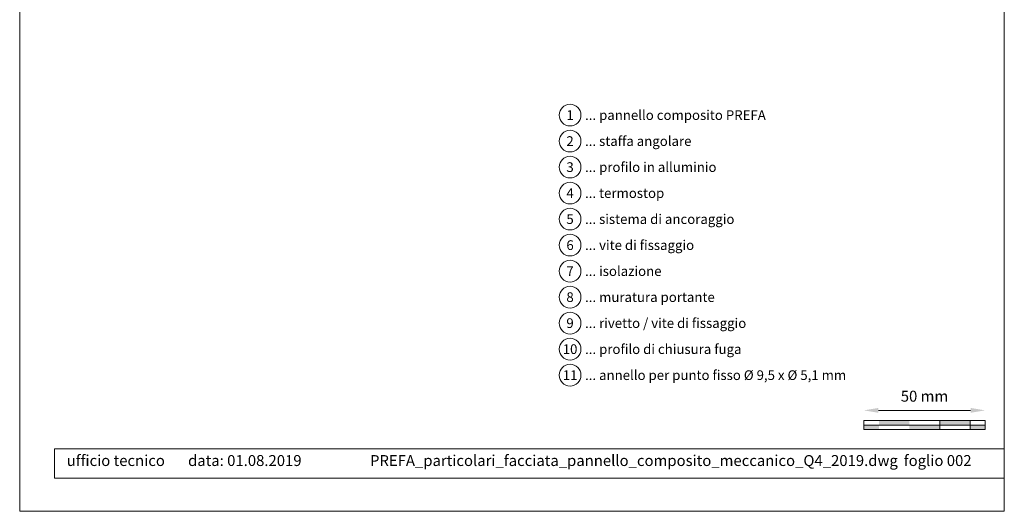
# Model space of a CAD drawing. Units: millimetres. Extents: x -4674 to 5646, y -7562 to -6826.
# Drawn here: x -3974 to -3568, y -7562 to -7360 of the extents above; entities that cross this region are included whole.
import ezdxf
from ezdxf.enums import TextEntityAlignment as Align

# ---------------------------------------------------------------- set-up
doc = ezdxf.new("R2010")
doc.units = ezdxf.units.MM
doc.layers.get('Defpoints').update_dxf_attribs({"lineweight": 5})
for name, color, linetype, lineweight, true_color in [('07_Mauerwerk', 7, 'Continuous', 9, 0x8296a0), ('08_Bemassung', 7, 'Continuous', 5, 0x505f69), ('10_Blattrahmen', 7, 'Continuous', 20, 0x000000)]:
    doc.layers.add(name, color=color, linetype=linetype, lineweight=lineweight, true_color=true_color)
doc.layers.add('99_Text_2_DE', color=7, linetype='Continuous')
doc.styles.add('Arial', font='arial.ttf')
doc.styles.add('PREFA_Standard', font='arial.ttf', dxfattribs={"height": 20})
doc.styles.add('Romans', font='romans.shx', dxfattribs={"width": 0.8})
doc.dimstyles.new('Maschinenbau$0', dxfattribs={"dimscale": 5, "dimtxt": 1, "dimasz": 1, "dimexe": 0.5, "dimexo": 0, "dimgap": 0.25, "dimtad": 1, "dimtxsty": 'Romans', "dimcen": 1, "dimazin": 2, "dimtp": 0.01, "dimtm": 0.01, "dimtfac": 1, "dimtix": 1, "dimtmove": 2, "dimatfit": 3, "dimfxl": 1, "dimarcsym": 0})

# ---------------------------------------------------------------- blocks, each defined once
blk = doc.blocks.new('*D86')
at = {"layer": '07_Mauerwerk', "color": 0, "transparency": 16777216}
blk.add_line((-3620.24, -7520.79), (-3582.24, -7520.79), dxfattribs=at)
for points in [[(-3620.24, -7519.79), (-3620.24, -7521.79), (-3626.24, -7520.79)], [(-3582.24, -7519.79), (-3582.24, -7521.79), (-3576.24, -7520.79)]]:
    blk.add_solid(points, dxfattribs=at)
at = {"layer": 'Defpoints', "color": 0, "transparency": 16777216}
for p in [(-3576.24, -7520.79), (-3626.24, -7524.96), (-3576.24, -7524.96)]:
    blk.add_point(p, dxfattribs=at)
at = {"layer": '07_Mauerwerk', "color": 0, "transparency": 16777216, "insert": (-3601.24, -7515.54), "char_height": 4.5, "attachment_point": 5, "style": 'Romans'}
blk.add_mtext('50 mm', dxfattribs=at)

msp = doc.modelspace()

# ---------------------------------------------------------------- hatches: boundary and pattern name
at = {"layer": '07_Mauerwerk'}
h = msp.add_hatch(color=256, dxfattribs=at)
h.paths.add_polyline_path([(-3619.986, -7526.833), (-3626.236, -7526.833), (-3626.236, -7528.708), (-3619.986, -7528.708)])
h.paths.add_polyline_path([(-3607.486, -7524.958), (-3619.986, -7524.958), (-3619.986, -7526.833), (-3607.486, -7526.833)])
h.paths.add_polyline_path([(-3594.986, -7526.833), (-3607.486, -7526.833), (-3607.486, -7528.708), (-3594.986, -7528.708)])
h.paths.add_polyline_path([(-3582.486, -7524.958), (-3594.986, -7524.958), (-3594.986, -7526.833), (-3582.486, -7526.833)])
h.paths.add_polyline_path([(-3576.236, -7526.833), (-3582.486, -7526.833), (-3582.486, -7528.708), (-3576.236, -7528.708)])

# ---------------------------------------------------------------- linework, layer by layer
for p, q in [((-3576.236, -7524.958), (-3626.236, -7524.958)), ((-3626.236, -7528.708), (-3626.236, -7524.958)), ((-3626.236, -7526.833), (-3576.236, -7526.833)), ((-3594.986, -7528.708), (-3594.986, -7524.958)), ((-3582.486, -7528.708), (-3582.486, -7524.958)), ((-3576.236, -7528.708), (-3576.236, -7524.958)), ((-3576.236, -7528.708), (-3626.236, -7528.708))]:
    msp.add_line(p, q, dxfattribs=at)
at = {"layer": '08_Bemassung'}
for centre in [(-3747.325, -7399.078), (-3747.325, -7409.798), (-3747.325, -7420.518), (-3747.325, -7431.238), (-3747.325, -7441.958), (-3747.325, -7452.678), (-3747.325, -7463.398), (-3747.325, -7474.118), (-3747.325, -7484.838), (-3747.325, -7495.558), (-3747.325, -7506.278)]:
    msp.add_circle(centre, 4.48, dxfattribs=at)
at = {"layer": '10_Blattrahmen'}
for p, q in [((-3959.767, -7536.596), (-3959.767, -7548.745)), ((-3568.349, -7536.596), (-3959.767, -7536.596)), ((-3959.767, -7548.745), (-3568.349, -7548.745)), ((-3959.767, -7548.745), (-3568.349, -7548.745))]:
    msp.add_line(p, q, dxfattribs=at)
msp.add_lwpolyline([(-3974.156, -7562.411), (-3568.349, -7562.411), (-3568.349, -6988.483), (-3974.156, -6988.483)], close=True, dxfattribs=at)

# ---------------------------------------------------------------- texts
at = {"layer": '08_Bemassung', "style": 'PREFA_Standard'}
for s, p in [('1', (-3747.325, -7399.078)), ('2', (-3747.325, -7409.798)), ('3', (-3747.325, -7420.518)), ('4', (-3747.325, -7431.238)), ('5', (-3747.325, -7441.958)), ('6', (-3747.325, -7452.678)), ('7', (-3747.325, -7463.398)), ('8', (-3747.325, -7474.118)), ('9', (-3747.325, -7484.838)), ('10', (-3747.325, -7495.558)), ('11', (-3747.325, -7506.278))]:
    msp.add_text(s, height=4, dxfattribs=at).set_placement(p, align=Align.MIDDLE_CENTER)
for s, p in [('... pannello composito PREFA', (-3741.133, -7399.078)), ('... staffa angolare', (-3741.133, -7409.798)), ('... profilo in alluminio', (-3741.133, -7420.518)), ('... termostop', (-3741.133, -7431.238)), ('... sistema di ancoraggio', (-3741.133, -7441.958)), ('... vite di fissaggio', (-3741.133, -7452.678)), ('... isolazione', (-3741.133, -7463.398)), ('... muratura portante', (-3741.133, -7474.118)), ('... rivetto / vite di fissaggio', (-3741.133, -7484.838)), ('... profilo di chiusura fuga', (-3741.133, -7495.558)), ('... annello per punto fisso %%C 9,5 x %%C 5,1 mm', (-3741.133, -7506.278))]:
    msp.add_text(s, height=4.00001, dxfattribs=at).set_placement(p, align=Align.MIDDLE_LEFT)
at = {"layer": '99_Text_2_DE', "char_height": 4.5, "attachment_point": 1, "line_spacing_factor": 0.666667, "style": 'Arial'}
for s, width, insert in [('ufficio tecnico', 133.14851, (-3954.767, -7539.233)), ('data: 01.08.2019', 133.14851, (-3904.767, -7539.233)), ('PREFA_particolari_facciata_pannello_composito_meccanico_Q4_2019.dwg', 231.06872, (-3829.767, -7539.233)), ('foglio 002', 231.06872, (-3609.767, -7539.233))]:
    msp.add_mtext_dynamic_manual_height_columns(s, width=width, gutter_width=12.5, heights=[0], dxfattribs=dict(at, insert=insert))

# ---------------------------------------------------------------- dimensions: what is measured, and where the dimension line sits
at = {"layer": '07_Mauerwerk'}
dim = msp.add_linear_dim(base=(-3576.236, -7520.795), p1=(-3626.236, -7524.958), p2=(-3576.236, -7524.958), dimstyle='Maschinenbau$0', override={"dimscale": 3, "dimtxt": 1.5, "dimasz": 2, "dimgap": 1, "dimpost": ' mm', "dimse1": 1, "dimse2": 1, "dimlwd": 65535}, dxfattribs=at)
dim.commit()
dim.dimension.update_dxf_attribs({"geometry": '*D86', "text_midpoint": (-3601.236, -7515.545)})

doc.saveas('drawing.dxf')
